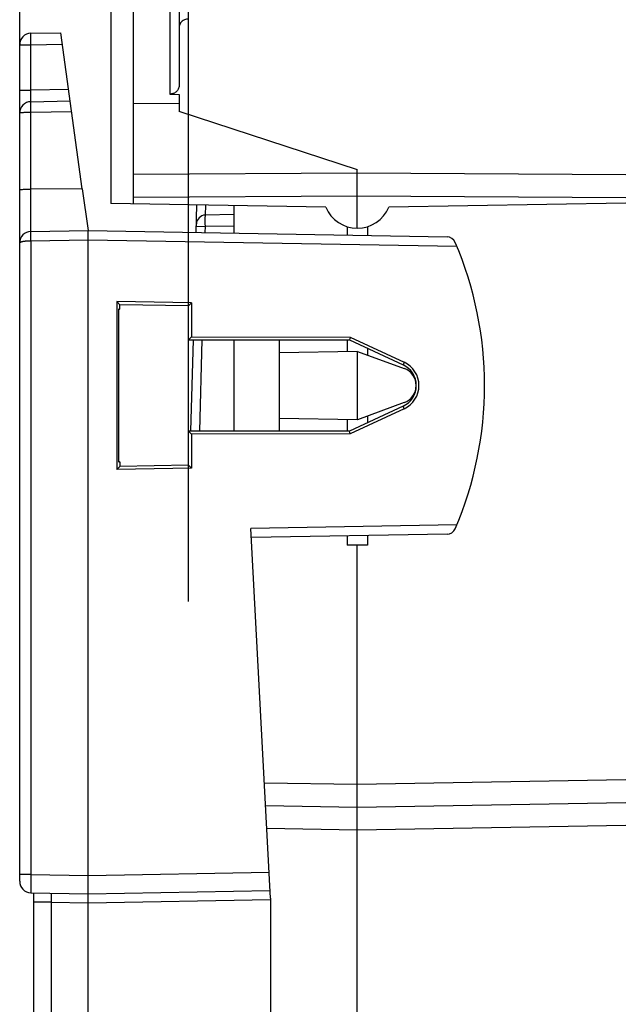
# Model space of a CAD drawing. Units: millimetres. Extents: x -84 to 97, y -24 to 47.
# Drawn here: x -84 to -70, y 0 to 22 of the extents above; entities that cross this region are included whole.
import ezdxf

# ---------------------------------------------------------------- set-up
doc = ezdxf.new("R2010")
doc.units = ezdxf.units.MM
doc.header["$LTSCALE"] = 16.335
doc.layers.get('0').update_dxf_attribs({"linetype": 'CONTINUOUS'})
for name, color, linetype in [('ASSI', 7, 'CONTINUOUS'), ('DRAFT', 7, 'CONTINUOUS'), ('RACCORDO', 7, 'CONTINUOUS')]:
    doc.layers.add(name, color=color, linetype=linetype)
doc.styles.get("Standard").update_dxf_attribs({"font": 'txt', "width": 0.8})
doc.dimstyles.new('DIMSTYLE_1', dxfattribs={"dimtxt": 3, "dimasz": 3, "dimexe": 1.5, "dimexo": 0.5, "dimgap": 0.75, "dimtad": 1, "dimdec": 1, "dimtxsty": 'STANDARD', "dimblk": '_FILLED', "dimblk1": '_FILLED', "dimblk2": '_FILLED', "dimcen": 0.09, "dimazin": 2, "dimtfac": 1, "dimtdec": 1, "dimtofl": 0, "dimtmove": 0, "dimatfit": 3, "dimldrblk": '_FILLED', "dimfxl": 1, "dimtolj": 1, "dimarcsym": 0})
doc.dimstyles.new('DIMSTYLE_2', dxfattribs={"dimtxt": 3, "dimasz": 3, "dimexe": 1.5, "dimexo": 0.5, "dimgap": 0.75, "dimtad": 1, "dimtxsty": 'STANDARD', "dimblk": '_FILLED', "dimblk1": '_FILLED', "dimblk2": '_FILLED', "dimcen": 0.09, "dimazin": 2, "dimtfac": 1, "dimtofl": 0, "dimtmove": 0, "dimatfit": 3, "dimldrblk": '_FILLED', "dimfxl": 1, "dimtolj": 1, "dimarcsym": 0})

# ---------------------------------------------------------------- blocks, each defined once
blk = doc.blocks.new('_FILLED')
at = {"color": 0, "linetype": 'BYBLOCK'}
blk.add_solid([(0, 0), (-1, 0.3167), (-1, -0.3167)], dxfattribs=at)
blk = doc.blocks.new('*D2')
at = {"color": 7, "linetype": 'CONTINUOUS'}
for p, q in [((-79.918, 9.076), (-79.918, 36.617)), ((-43.918, 9.076), (-43.918, 36.617)), ((-79.918, 35.117), (-61.918, 35.117)), ((-43.918, 35.117), (-61.918, 35.117))]:
    blk.add_line(p, q, dxfattribs=at)
at = {"color": 7, "linetype": 'CONTINUOUS', "xscale": 3, "yscale": 3, "zscale": 3, "rotation": 180}
blk.add_blockref('_FILLED', (-79.918, 35.117), dxfattribs=at)
at = {"color": 7, "linetype": 'CONTINUOUS', "xscale": 3, "yscale": 3, "zscale": 3}
blk.add_blockref('_FILLED', (-43.918, 35.117), dxfattribs=at)
blk = doc.blocks.new('*D3')
at = {"color": 7, "linetype": 'CONTINUOUS'}
for p, q in [((-83.618, 20.795), (-83.618, 44.617)), ((-43.918, 9.076), (-43.918, 44.617)), ((-83.618, 43.117), (-63.768, 43.117)), ((-43.918, 43.117), (-63.768, 43.117))]:
    blk.add_line(p, q, dxfattribs=at)
at = {"color": 7, "linetype": 'CONTINUOUS', "xscale": 3, "yscale": 3, "zscale": 3, "rotation": 180}
blk.add_blockref('_FILLED', (-83.618, 43.117), dxfattribs=at)
at = {"color": 7, "linetype": 'CONTINUOUS', "xscale": 3, "yscale": 3, "zscale": 3}
blk.add_blockref('_FILLED', (-43.918, 43.117), dxfattribs=at)

msp = doc.modelspace()

# ---------------------------------------------------------------- linework, layer by layer
at = {"color": 7, "linetype": 'CONTINUOUS'}
msp.add_line((-79.742, 17.311), (-79.741, 17.361), dxfattribs=at)
at = {"layer": 'ASSI', "color": 7, "linetype": 'CONTINUOUS'}
msp.add_arc((-75.318, 13.817), 0.4, 290, 70, dxfattribs=at)
at = {"layer": 'DRAFT', "color": 7, "linetype": 'CONTINUOUS'}
for p, q in [((-81.618, 22.905), (-81.618, 17.811)), ((-81.118, 19.997), (-81.118, 22.817)), ((-80.118, 20.004), (-81.118, 19.997)), ((-76.208, 18.546), (-80.118, 19.833)), ((-82.244, 18.13), (-82.118, 17.217)), ((-76.902, 17.729), (-81.618, 17.811)), ((-78.918, 17.764), (-78.918, 17.161)), ((-70.318, 17.82), (-75.517, 17.729)), ((-76.435, 17.302), (-76.435, 17.118)), ((-75.984, 17.302), (-75.984, 17.11)), ((-81.486, 15.659), (-81.486, 11.976)), ((-81.486, 15.659), (-81.419, 15.591)), ((-79.852, 15.628), (-81.486, 15.659)), ((-81.419, 15.494), (-81.419, 15.591)), ((-79.918, 15.564), (-81.419, 15.591)), ((-79.852, 15.628), (-79.918, 15.564)), ((-79.918, 14.818), (-79.918, 15.564)), ((-79.852, 15.628), (-79.852, 14.883)), ((-81.441, 12.137), (-81.441, 15.497)), ((-81.441, 15.497), (-81.419, 15.494)), ((-79.852, 14.883), (-79.918, 14.818)), ((-79.918, 14.818), (-76.379, 14.819)), ((-79.852, 14.883), (-76.366, 14.88)), ((-78.918, 14.818), (-78.918, 12.816)), ((-77.918, 12.816), (-77.918, 14.818)), ((-76.435, 14.819), (-76.435, 14.563)), ((-76.366, 14.88), (-76.379, 14.819)), ((-76.379, 14.819), (-75.206, 14.272)), ((-76.366, 14.88), (-75.181, 14.326)), ((-76.21, 14.567), (-77.918, 14.537)), ((-76.208, 13.067), (-76.208, 14.567)), ((-76.208, 14.567), (-75.182, 14.193)), ((-75.984, 14.634), (-75.984, 14.485)), ((-75.182, 13.441), (-76.208, 13.067)), ((-75.206, 13.362), (-76.379, 12.815)), ((-75.181, 13.308), (-76.366, 12.754)), ((-76.21, 13.067), (-77.918, 13.097)), ((-76.435, 13.071), (-76.435, 12.815)), ((-75.984, 13.149), (-75.984, 13)), ((-79.918, 12.07), (-79.918, 12.816)), ((-79.852, 12.751), (-79.918, 12.816)), ((-76.379, 12.815), (-79.918, 12.816)), ((-76.366, 12.754), (-79.852, 12.751)), ((-79.852, 12.751), (-79.852, 12.006)), ((-76.366, 12.754), (-76.379, 12.815)), ((-81.419, 12.14), (-81.441, 12.137)), ((-81.419, 12.14), (-81.419, 12.043)), ((-81.419, 12.043), (-81.486, 11.976)), ((-79.852, 12.006), (-81.486, 11.976)), ((-79.918, 12.07), (-81.419, 12.043)), ((-79.918, 12.07), (-79.852, 12.006)), ((-76.435, 10.516), (-76.435, 10.317)), ((-75.984, 10.524), (-75.984, 10.317)), ((-75.984, 10.317), (-76.435, 10.317))]:
    msp.add_line(p, q, dxfattribs=at)
at = {"layer": 'DRAFT', "color": 250, "linetype": 'CONTINUOUS'}
for p, q in [((-75.181, 14.326), (-75.206, 14.272)), ((-75.181, 13.308), (-75.206, 13.362))]:
    msp.add_line(p, q, dxfattribs=at)
at = {"layer": 'DRAFT', "color": 7, "linetype": 'CONTINUOUS'}
msp.add_arc((-76.21, 18.017), 0.75, 202.5744, 337.4256, dxfattribs=at)
for centre, major_axis, start_param, end_param in [((-75.418, 13.817), (0.502, 0), -1.134713, 1.134713), ((-75.419, 13.817), (0.562, 0), -1.133635, 1.133635)]:
    msp.add_ellipse(centre, major_axis=major_axis, ratio=1, start_param=start_param, end_param=end_param, dxfattribs=at)
at = {"layer": 'RACCORDO', "color": 7, "linetype": 'CONTINUOUS'}
for p, q in [((-80.118, 24.344), (-80.118, 20.416)), ((-83.373, 21.545), (-82.717, 21.557)), ((-82.244, 18.13), (-82.717, 21.557)), ((-83.618, 2.939), (-83.618, 21.295)), ((-80.322, 20.212), (-80.118, 20.203)), ((-80.118, 20.203), (-80.118, 19.833)), ((-83.373, 20.045), (-82.511, 20.06)), ((-81.118, 17.803), (-81.118, 19.997)), ((-76.21, 17.267), (-76.21, 18.546)), ((-79.745, 17.176), (-79.73, 17.778)), ((-78.918, 17.567), (-79.544, 17.556)), ((-83.373, 17.195), (-82.118, 17.217)), ((-82.118, -16.083), (-82.118, 17.217)), ((-82.118, 17.217), (-74.241, 17.08)), ((-79.86, 12.815), (-79.807, 14.818)), ((-75.054, 14.117), (-75.016, 14.117)), ((-75.016, 13.517), (-75.054, 13.517)), ((-78.118, 2.567), (-78.544, 10.679)), ((-74.241, 10.555), (-78.533, 10.48)), ((-76.21, -9.183), (-76.21, 10.317)), ((-78.225, 4.602), (-76.21, 4.567)), ((-76.21, 4.567), (-70.318, 4.67)), ((-83.373, 2.689), (-82.118, 2.667)), ((-83.318, 2.688), (-83.318, -1.554)), ((-82.118, 2.667), (-78.127, 2.737)), ((-78.118, 2.567), (-78.118, -1.433))]:
    msp.add_line(p, q, dxfattribs=at)
at = {"layer": 'RACCORDO', "color": 250, "linetype": 'CONTINUOUS'}
for p, q in [((-80.322, 24.044), (-80.322, 20.212)), ((-83.374, 21.397), (-83.375, 21.442)), ((-83.374, 21.347), (-83.374, 21.397)), ((-83.618, 21.295), (-83.373, 21.295)), ((-83.373, 21.295), (-83.374, 21.347)), ((-83.373, 21.295), (-82.683, 21.307)), ((-83.373, 20.295), (-83.373, 21.295)), ((-82.545, 20.31), (-83.373, 20.295)), ((-83.618, 20.295), (-83.373, 20.295)), ((-83.375, 20.148), (-83.374, 20.205)), ((-83.375, 20.117), (-83.375, 20.148)), ((-83.374, 20.09), (-83.375, 20.117)), ((-83.374, 19.877), (-83.374, 19.932)), ((-83.373, 19.817), (-83.374, 19.877)), ((-83.373, 19.817), (-82.479, 19.833)), ((-83.373, 17.195), (-83.373, 19.817)), ((-76.21, 18.473), (-81.118, 18.444)), ((-70.318, 18.438), (-76.21, 18.473)), ((-82.244, 18.13), (-83.373, 18.128)), ((-76.21, 17.971), (-81.118, 17.94)), ((-70.318, 17.934), (-76.21, 17.971)), ((-79.539, 17.556), (-79.533, 17.775)), ((-79.546, 17.522), (-79.545, 17.531)), ((-79.546, 17.506), (-79.546, 17.522)), ((-79.546, 17.48), (-79.546, 17.506)), ((-79.549, 17.172), (-79.545, 17.306)), ((-79.546, 17.435), (-79.546, 17.48)), ((-79.546, 17.371), (-79.546, 17.435)), ((-79.545, 17.306), (-79.546, 17.371)), ((-78.918, 17.317), (-79.545, 17.306)), ((-83.374, 17.047), (-83.374, 17.095)), ((-83.373, 16.995), (-83.374, 17.047)), ((-83.373, 16.995), (-82.118, 17.017)), ((-83.373, 16.995), (-83.373, 3.089)), ((-82.118, 17.017), (-74.026, 16.876)), ((-79.663, 12.816), (-79.611, 14.818)), ((-74.918, 13.717), (-74.931, 13.717)), ((-74.026, 10.758), (-78.544, 10.679)), ((-78.251, 5.103), (-76.21, 5.067)), ((-76.21, 5.067), (-70.318, 5.17)), ((-76.21, 4.067), (-70.318, 4.17)), ((-78.199, 4.102), (-76.21, 4.067)), ((-83.373, 3.089), (-83.618, 3.089)), ((-83.373, 3.089), (-83.374, 3.007)), ((-83.373, 3.089), (-82.118, 3.067)), ((-82.118, 3.067), (-78.148, 3.136)), ((-83.374, 2.897), (-83.375, 2.81)), ((-83.375, 2.81), (-83.374, 2.75)), ((-83.374, 3.007), (-83.374, 2.897)), ((-83.374, 2.75), (-83.374, 2.722)), ((-82.925, 2.481), (-83.318, 2.481)), ((-82.928, 2.579), (-82.927, 2.55)), ((-82.927, 2.55), (-82.927, 2.517)), ((-82.927, 2.517), (-82.925, 2.481)), ((-82.925, 2.481), (-82.925, -1.347)), ((-82.925, 2.481), (-82.118, 2.467)), ((-82.118, 2.467), (-78.118, 2.537))]:
    msp.add_line(p, q, dxfattribs=at)
at = {"layer": 'RACCORDO', "color": 7, "linetype": 'CONTINUOUS'}
for points in [[(-79.922, 21.855), (-79.941, 21.854), (-79.961, 21.852), (-79.98, 21.848), (-79.999, 21.842), (-80.017, 21.834), (-80.034, 21.825), (-80.05, 21.814), (-80.064, 21.801), (-80.078, 21.788), (-80.089, 21.773), (-80.099, 21.756), (-80.107, 21.738), (-80.113, 21.72), (-80.117, 21.7), (-80.118, 21.679)], [(-80.118, 20.416), (-80.119, 20.396), (-80.122, 20.376), (-80.127, 20.358), (-80.132, 20.34), (-80.14, 20.323), (-80.149, 20.307), (-80.158, 20.292), (-80.169, 20.278), (-80.181, 20.266), (-80.195, 20.254), (-80.209, 20.244), (-80.224, 20.235), (-80.239, 20.227), (-80.256, 20.221), (-80.272, 20.217), (-80.289, 20.214), (-80.305, 20.212), (-80.322, 20.212)]]:
    msp.add_lwpolyline(points, dxfattribs=at)
at = {"layer": 'RACCORDO', "color": 250, "linetype": 'CONTINUOUS'}
for points in [[(-83.375, 21.442), (-83.375, 21.481), (-83.375, 21.497), (-83.374, 21.512), (-83.374, 21.523), (-83.374, 21.533), (-83.374, 21.54), (-83.373, 21.544), (-83.373, 21.545)], [(-83.374, 20.205), (-83.373, 20.272), (-83.373, 20.295)], [(-83.373, 20.045), (-83.373, 20.046), (-83.373, 20.049), (-83.374, 20.054), (-83.374, 20.06), (-83.374, 20.068), (-83.374, 20.078), (-83.374, 20.09)], [(-83.374, 19.932), (-83.374, 19.979), (-83.374, 19.999), (-83.374, 20.015), (-83.374, 20.028), (-83.374, 20.038), (-83.373, 20.043), (-83.373, 20.045)], [(-83.618, 19.795), (-83.617, 19.797), (-83.613, 19.8), (-83.606, 19.802), (-83.597, 19.804), (-83.585, 19.806), (-83.571, 19.808), (-83.555, 19.81), (-83.537, 19.811), (-83.517, 19.813), (-83.495, 19.814), (-83.472, 19.815), (-83.448, 19.816), (-83.423, 19.816), (-83.398, 19.817), (-83.373, 19.817)], [(-83.618, 18.106), (-83.617, 18.108), (-83.613, 18.111), (-83.606, 18.113), (-83.597, 18.115), (-83.586, 18.117), (-83.572, 18.119), (-83.556, 18.121), (-83.537, 18.122), (-83.517, 18.124), (-83.496, 18.125), (-83.473, 18.126), (-83.449, 18.127), (-83.424, 18.127), (-83.399, 18.128), (-83.373, 18.128)], [(-79.545, 17.531), (-79.545, 17.539), (-79.545, 17.542), (-79.545, 17.545), (-79.545, 17.548), (-79.545, 17.551), (-79.545, 17.553), (-79.544, 17.555), (-79.544, 17.556), (-79.544, 17.556)], [(-79.742, 17.311), (-79.74, 17.311), (-79.545, 17.306)], [(-83.374, 17.095), (-83.374, 17.137), (-83.374, 17.154), (-83.374, 17.168), (-83.374, 17.18), (-83.374, 17.188), (-83.373, 17.193), (-83.373, 17.195)], [(-83.618, 16.945), (-83.618, 16.948), (-83.616, 16.952), (-83.614, 16.955), (-83.611, 16.957), (-83.607, 16.96), (-83.602, 16.963), (-83.597, 16.965), (-83.592, 16.968), (-83.586, 16.97), (-83.579, 16.972), (-83.573, 16.974), (-83.566, 16.976), (-83.559, 16.978), (-83.552, 16.979), (-83.544, 16.981), (-83.537, 16.982), (-83.529, 16.984), (-83.521, 16.985), (-83.513, 16.986), (-83.505, 16.987), (-83.497, 16.988), (-83.489, 16.989), (-83.481, 16.99), (-83.473, 16.991), (-83.465, 16.991), (-83.457, 16.992), (-83.449, 16.993), (-83.44, 16.993), (-83.432, 16.994), (-83.424, 16.994), (-83.415, 16.994), (-83.407, 16.995), (-83.398, 16.995), (-83.39, 16.995), (-83.381, 16.995), (-83.373, 16.995)], [(-83.374, 2.722), (-83.374, 2.711), (-83.374, 2.702), (-83.373, 2.695), (-83.373, 2.69), (-83.373, 2.689)], [(-82.925, 2.681), (-82.926, 2.68), (-82.927, 2.678), (-82.927, 2.674), (-82.927, 2.668), (-82.928, 2.661), (-82.928, 2.652), (-82.928, 2.642), (-82.928, 2.63), (-82.928, 2.618), (-82.928, 2.605), (-82.928, 2.579)]]:
    msp.add_lwpolyline(points, dxfattribs=at)
at = {"layer": 'RACCORDO', "color": 7, "linetype": 'CONTINUOUS'}
for centre, radius, start, end in [((-83.368, 21.295), 0.25, 91, 180), ((-83.368, 19.795), 0.25, 91, 180), ((-79.541, 17.356), 0.2, 91, 178.5), ((-83.368, 16.945), 0.25, 91, 180), ((-74.245, 16.88), 0.2, 23.1184, 89), ((-81.418, 13.817), 8, 336.8816, 23.1184), ((-74.245, 10.754), 0.2, 271, 336.8816), ((-83.368, 2.939), 0.25, 180, 269)]:
    msp.add_arc(centre, radius, start, end, dxfattribs=at)

# ---------------------------------------------------------------- dimensions: what is measured, and where the dimension line sits
at = {"color": 7, "linetype": 'CONTINUOUS'}
dim = msp.add_linear_dim(base=(-83.618, 43.117), p1=(-43.918, 8.576), p2=(-83.618, 20.295), angle=180, dimstyle='DIMSTYLE_1', dxfattribs=at)
dim.commit()
dim.dimension.update_dxf_attribs({"geometry": '*D3', "text_midpoint": (-68.054, 43.117), "dimtype": 160})
dim = msp.add_linear_dim(base=(-43.918, 35.117), p1=(-79.918, 8.576), p2=(-43.918, 8.576), dimstyle='DIMSTYLE_2', dxfattribs=at)
dim.commit()
dim.dimension.update_dxf_attribs({"geometry": '*D2', "text_midpoint": (-64.168, 35.117), "dimtype": 160})

doc.saveas('drawing.dxf')
